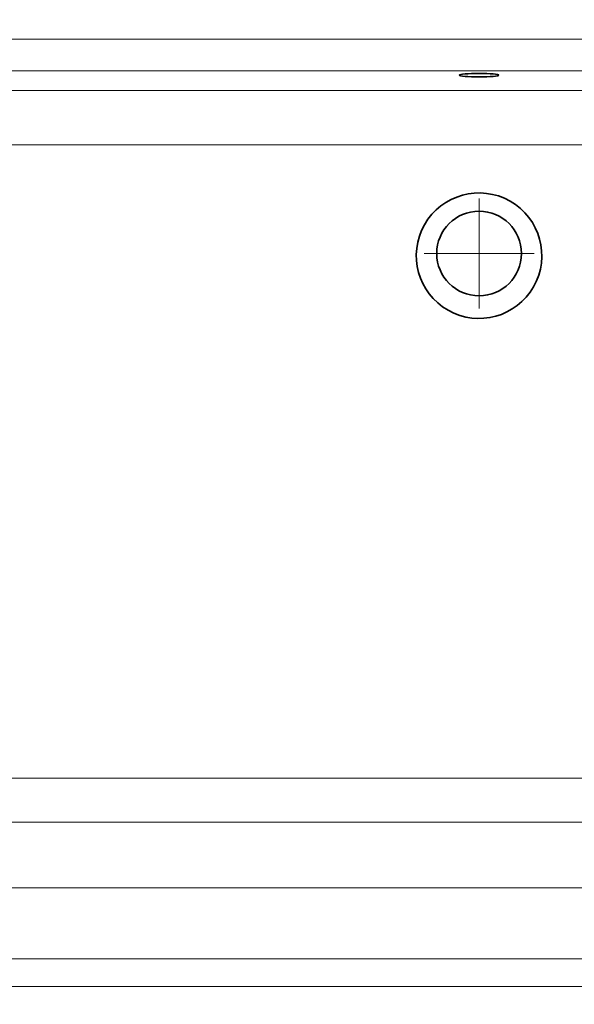
# Model space of a CAD drawing. Units: centimetres. Extents: x -80 to 100, y -148 to 148.
# Drawn here: x 5 to 24, y 32 to 67 of the extents above; entities that cross this region are included whole.
import ezdxf
from ezdxf.lldxf.tags import DXFTag

# ---------------------------------------------------------------- set-up
doc = ezdxf.new("R2010")
doc.units = ezdxf.units.CM
doc.header["$MEASUREMENT"] = 0
doc.layers.add('Quote numeri', color=7, linetype='Continuous')
tags = doc.linetypes.add('New Line11', pattern=[18.5, 12, -3, 0.5, -3]).pattern_tags.tags
tags[10:11] = [DXFTag(74, 4), DXFTag(75, 0), DXFTag(340, '0'), DXFTag(46, 1.0), DXFTag(50, 0.0), DXFTag(44, 0.0), DXFTag(45, 0.0)]
tags[8:9] = [DXFTag(74, 4), DXFTag(75, 0), DXFTag(340, '0'), DXFTag(46, 1.0), DXFTag(50, 0.0), DXFTag(44, 0.0), DXFTag(45, 0.0)]
tags[6:7] = [DXFTag(74, 4), DXFTag(75, 0), DXFTag(340, '0'), DXFTag(46, 1.0), DXFTag(50, 0.0), DXFTag(44, 0.0), DXFTag(45, 0.0)]
tags[4:5] = [DXFTag(74, 4), DXFTag(75, 0), DXFTag(340, '0'), DXFTag(46, 1.0), DXFTag(50, 0.0), DXFTag(44, 0.0), DXFTag(45, 0.0)]
tags = doc.linetypes.add('New Line12', pattern=[18.5, 12, -3, 0.5, -3]).pattern_tags.tags
tags[10:11] = [DXFTag(74, 4), DXFTag(75, 0), DXFTag(340, '0'), DXFTag(46, 1.0), DXFTag(50, 0.0), DXFTag(44, 0.0), DXFTag(45, 0.0)]
tags[8:9] = [DXFTag(74, 4), DXFTag(75, 0), DXFTag(340, '0'), DXFTag(46, 1.0), DXFTag(50, 0.0), DXFTag(44, 0.0), DXFTag(45, 0.0)]
tags[6:7] = [DXFTag(74, 4), DXFTag(75, 0), DXFTag(340, '0'), DXFTag(46, 1.0), DXFTag(50, 0.0), DXFTag(44, 0.0), DXFTag(45, 0.0)]
tags[4:5] = [DXFTag(74, 4), DXFTag(75, 0), DXFTag(340, '0'), DXFTag(46, 1.0), DXFTag(50, 0.0), DXFTag(44, 0.0), DXFTag(45, 0.0)]
tags = doc.linetypes.add('New Line13', pattern=[18.5, 12, -3, 0.5, -3]).pattern_tags.tags
tags[10:11] = [DXFTag(74, 4), DXFTag(75, 0), DXFTag(340, '0'), DXFTag(46, 1.0), DXFTag(50, 0.0), DXFTag(44, 0.0), DXFTag(45, 0.0)]
tags[8:9] = [DXFTag(74, 4), DXFTag(75, 0), DXFTag(340, '0'), DXFTag(46, 1.0), DXFTag(50, 0.0), DXFTag(44, 0.0), DXFTag(45, 0.0)]
tags[6:7] = [DXFTag(74, 4), DXFTag(75, 0), DXFTag(340, '0'), DXFTag(46, 1.0), DXFTag(50, 0.0), DXFTag(44, 0.0), DXFTag(45, 0.0)]
tags[4:5] = [DXFTag(74, 4), DXFTag(75, 0), DXFTag(340, '0'), DXFTag(46, 1.0), DXFTag(50, 0.0), DXFTag(44, 0.0), DXFTag(45, 0.0)]
tags = doc.linetypes.add('New Line14', pattern=[18.5, 12, -3, 0.5, -3]).pattern_tags.tags
tags[10:11] = [DXFTag(74, 4), DXFTag(75, 0), DXFTag(340, '0'), DXFTag(46, 1.0), DXFTag(50, 0.0), DXFTag(44, 0.0), DXFTag(45, 0.0)]
tags[8:9] = [DXFTag(74, 4), DXFTag(75, 0), DXFTag(340, '0'), DXFTag(46, 1.0), DXFTag(50, 0.0), DXFTag(44, 0.0), DXFTag(45, 0.0)]
tags[6:7] = [DXFTag(74, 4), DXFTag(75, 0), DXFTag(340, '0'), DXFTag(46, 1.0), DXFTag(50, 0.0), DXFTag(44, 0.0), DXFTag(45, 0.0)]
tags[4:5] = [DXFTag(74, 4), DXFTag(75, 0), DXFTag(340, '0'), DXFTag(46, 1.0), DXFTag(50, 0.0), DXFTag(44, 0.0), DXFTag(45, 0.0)]
tags = doc.linetypes.add('New Line76', pattern=[15, 12, -3]).pattern_tags.tags
tags[6:7] = [DXFTag(74, 4), DXFTag(75, 0), DXFTag(340, '0'), DXFTag(46, 1.0), DXFTag(50, 0.0), DXFTag(44, 0.0), DXFTag(45, 0.0)]
tags[4:5] = [DXFTag(74, 4), DXFTag(75, 0), DXFTag(340, '0'), DXFTag(46, 1.0), DXFTag(50, 0.0), DXFTag(44, 0.0), DXFTag(45, 0.0)]

msp = doc.modelspace()

# ---------------------------------------------------------------- linework, layer by layer
at = {"layer": 'Quote numeri', "color": 253, "lineweight": 9}
msp.add_open_spline([(99.99999, -148.5), (99.99999, -148.5), (99.99999, -136), (99.99999, -136), (99.99999, -136), (99.99999, -136), (-75, -136), (-75, -136), (-75, -136), (-75, -136), (-80, -136), (-80, -136), (-80, -136), (-80, -136), (-80, 125.99999), (-80, 125.99999), (-80, 125.99999), (-80, 125.99999), (-75, 125.99999), (-75, 125.99999), (-75, 125.99999), (-75, 125.99999), (99.99999, 125.99999), (99.99999, 125.99999), (99.99999, 125.99999), (99.99999, 125.99999), (99.99999, 148.49999), (99.99999, 148.49999)], degree=3, knots=[0, 0, 0, 0, 0.14285714, 0.14285714, 0.14285714, 0.14285714, 0.28571429, 0.28571429, 0.28571429, 0.28571429, 0.42857143, 0.42857143, 0.42857143, 0.42857143, 0.57142857, 0.57142857, 0.57142857, 0.57142857, 0.71428571, 0.71428571, 0.71428571, 0.71428571, 0.85714286, 0.85714286, 0.85714286, 0.85714286, 1, 1, 1, 1], dxfattribs=at)
at = {"layer": 'Quote numeri', "lineweight": 13}
for points in [[(-10.24647, 65.99987), (-10.24647, 65.99987), (51.45639, 65.99987), (51.45639, 65.99987)], [(-10.24647, 64.90119), (-10.24647, 64.90119), (51.45639, 64.90119), (51.45639, 64.90119)], [(-7.41837, 64.22139), (-7.41837, 64.22139), (48.62829, 64.22139), (48.62829, 64.22139)], [(-6.46951, 62.32615), (-6.46951, 62.32615), (47.67943, 62.32615), (47.67943, 62.32615)], [(-6.74907, 40.33131), (-6.74907, 40.33131), (47.95894, 40.33131), (47.95894, 40.33131)], [(-7.53843, 38.80363), (-7.53843, 38.80363), (48.7483, 38.80363), (48.7483, 38.80363)], [(51.76021, 34.05999), (51.76021, 34.05999), (-10.55029, 34.05999), (-10.55029, 34.05999)], [(51.76021, 33.10492), (51.76021, 33.10492), (-10.55029, 33.10492), (-10.55029, 33.10492)]]:
    msp.add_open_spline(points, degree=3, dxfattribs=at)
at = {"layer": 'Quote numeri', "lineweight": 35}
for points, knots in [([(21.06443, 64.80835), (20.88167, 64.80835), (20.70633, 64.80203), (20.57708, 64.7907), (20.57708, 64.7907), (20.44777, 64.77942), (20.37517, 64.76408), (20.37517, 64.74807)], [0, 0, 0, 0, 0.5, 0.5, 0.5, 0.5, 1, 1, 1, 1]), ([(21.06443, 64.80835), (20.88167, 64.80835), (20.70633, 64.80203), (20.57708, 64.7907), (20.57708, 64.7907), (20.44777, 64.77942), (20.37517, 64.76408), (20.37517, 64.74807)], [0, 0, 0, 0, 0.5, 0.5, 0.5, 0.5, 1, 1, 1, 1]), ([(21.06443, 64.80835), (20.88167, 64.80835), (20.70633, 64.80203), (20.57708, 64.7907), (20.57708, 64.7907), (20.44777, 64.77942), (20.37517, 64.76408), (20.37517, 64.74807)], [0, 0, 0, 0, 0.5, 0.5, 0.5, 0.5, 1, 1, 1, 1]), ([(21.06443, 64.80835), (20.88167, 64.80835), (20.70633, 64.80203), (20.57708, 64.7907), (20.57708, 64.7907), (20.44777, 64.77942), (20.37517, 64.76408), (20.37517, 64.74807)], [0, 0, 0, 0, 0.5, 0.5, 0.5, 0.5, 1, 1, 1, 1]), ([(21.06443, 64.80835), (20.88167, 64.80835), (20.70633, 64.80203), (20.57708, 64.7907), (20.57708, 64.7907), (20.44777, 64.77942), (20.37517, 64.76408), (20.37517, 64.74807)], [0, 0, 0, 0, 0.5, 0.5, 0.5, 0.5, 1, 1, 1, 1]), ([(21.06443, 64.80835), (20.88167, 64.80835), (20.70633, 64.80203), (20.57708, 64.7907), (20.57708, 64.7907), (20.44777, 64.77942), (20.37517, 64.76408), (20.37517, 64.74807)], [0, 0, 0, 0, 0.5, 0.5, 0.5, 0.5, 1, 1, 1, 1]), ([(21.06443, 64.80835), (20.88167, 64.80835), (20.70633, 64.80203), (20.57708, 64.7907), (20.57708, 64.7907), (20.44777, 64.77942), (20.37517, 64.76408), (20.37517, 64.74807)], [0, 0, 0, 0, 0.5, 0.5, 0.5, 0.5, 1, 1, 1, 1]), ([(21.06443, 64.80835), (20.88167, 64.80835), (20.70633, 64.80203), (20.57708, 64.7907), (20.57708, 64.7907), (20.44777, 64.77942), (20.37517, 64.76408), (20.37517, 64.74807)], [0, 0, 0, 0, 0.5, 0.5, 0.5, 0.5, 1, 1, 1, 1]), ([(21.06443, 64.80835), (20.88167, 64.80835), (20.70633, 64.80203), (20.57708, 64.7907), (20.57708, 64.7907), (20.44777, 64.77942), (20.37517, 64.76408), (20.37517, 64.74807)], [0, 0, 0, 0, 0.5, 0.5, 0.5, 0.5, 1, 1, 1, 1]), ([(21.06443, 64.80835), (20.88167, 64.80835), (20.70633, 64.80203), (20.57708, 64.7907), (20.57708, 64.7907), (20.44777, 64.77942), (20.37517, 64.76408), (20.37517, 64.74807)], [0, 0, 0, 0, 0.5, 0.5, 0.5, 0.5, 1, 1, 1, 1]), ([(21.06443, 64.80835), (20.88167, 64.80835), (20.70633, 64.80203), (20.57708, 64.7907), (20.57708, 64.7907), (20.44777, 64.77937), (20.37517, 64.76408), (20.37517, 64.74807)], [0, 0, 0, 0, 0.5, 0.5, 0.5, 0.5, 1, 1, 1, 1]), ([(21.06443, 64.80835), (20.88167, 64.80835), (20.70633, 64.80203), (20.57708, 64.7907), (20.57708, 64.7907), (20.44777, 64.77937), (20.37517, 64.76408), (20.37517, 64.74807)], [0, 0, 0, 0, 0.5, 0.5, 0.5, 0.5, 1, 1, 1, 1]), ([(21.06443, 64.80835), (20.88167, 64.80835), (20.70633, 64.80203), (20.57708, 64.7907), (20.57708, 64.7907), (20.44777, 64.77937), (20.37517, 64.76408), (20.37517, 64.74807)], [0, 0, 0, 0, 0.5, 0.5, 0.5, 0.5, 1, 1, 1, 1]), ([(21.06443, 64.80835), (20.88167, 64.80835), (20.70633, 64.80203), (20.57708, 64.7907), (20.57708, 64.7907), (20.44777, 64.77937), (20.37517, 64.76408), (20.37517, 64.74807)], [0, 0, 0, 0, 0.5, 0.5, 0.5, 0.5, 1, 1, 1, 1]), ([(21.06443, 64.80835), (20.88167, 64.80835), (20.70633, 64.80203), (20.57708, 64.7907), (20.57708, 64.7907), (20.44777, 64.77937), (20.37517, 64.76408), (20.37517, 64.74807)], [0, 0, 0, 0, 0.5, 0.5, 0.5, 0.5, 1, 1, 1, 1]), ([(21.06443, 64.80835), (20.88167, 64.80835), (20.70633, 64.80203), (20.57708, 64.7907), (20.57708, 64.7907), (20.44777, 64.77937), (20.37517, 64.76408), (20.37517, 64.74807)], [0, 0, 0, 0, 0.5, 0.5, 0.5, 0.5, 1, 1, 1, 1]), ([(21.06443, 64.80835), (20.88167, 64.80835), (20.70633, 64.80203), (20.57708, 64.7907), (20.57708, 64.7907), (20.44777, 64.77937), (20.37517, 64.76408), (20.37517, 64.74807)], [0, 0, 0, 0, 0.5, 0.5, 0.5, 0.5, 1, 1, 1, 1]), ([(21.06443, 64.80835), (20.88167, 64.80835), (20.70633, 64.80203), (20.57708, 64.7907), (20.57708, 64.7907), (20.44777, 64.77937), (20.37517, 64.76408), (20.37517, 64.74807)], [0, 0, 0, 0, 0.5, 0.5, 0.5, 0.5, 1, 1, 1, 1]), ([(21.06443, 64.80835), (20.88167, 64.80835), (20.70633, 64.80203), (20.57708, 64.7907), (20.57708, 64.7907), (20.44777, 64.77937), (20.37517, 64.76408), (20.37517, 64.74807)], [0, 0, 0, 0, 0.5, 0.5, 0.5, 0.5, 1, 1, 1, 1]), ([(21.06443, 64.80835), (20.88167, 64.80835), (20.70633, 64.80203), (20.57708, 64.7907), (20.57708, 64.7907), (20.44777, 64.77937), (20.37517, 64.76408), (20.37517, 64.74807)], [0, 0, 0, 0, 0.5, 0.5, 0.5, 0.5, 1, 1, 1, 1]), ([(21.06443, 64.80835), (20.88167, 64.80835), (20.70633, 64.80203), (20.57708, 64.7907), (20.57708, 64.7907), (20.44777, 64.77937), (20.37517, 64.76408), (20.37517, 64.74807)], [0, 0, 0, 0, 0.5, 0.5, 0.5, 0.5, 1, 1, 1, 1]), ([(20.37517, 64.74807), (20.37517, 64.71474), (20.68378, 64.68774), (21.06449, 64.68774), (21.06449, 64.68774), (21.44514, 64.68774), (21.75375, 64.71474), (21.75375, 64.74807)], [0, 0, 0, 0, 0.5, 0.5, 0.5, 0.5, 1, 1, 1, 1]), ([(20.37517, 64.74807), (20.37517, 64.71474), (20.68378, 64.68774), (21.06449, 64.68774), (21.06449, 64.68774), (21.44514, 64.68774), (21.75375, 64.71474), (21.75375, 64.74807)], [0, 0, 0, 0, 0.5, 0.5, 0.5, 0.5, 1, 1, 1, 1]), ([(20.37517, 64.74807), (20.37517, 64.71474), (20.68378, 64.68774), (21.06449, 64.68774), (21.06449, 64.68774), (21.44514, 64.68774), (21.75375, 64.71474), (21.75375, 64.74807)], [0, 0, 0, 0, 0.5, 0.5, 0.5, 0.5, 1, 1, 1, 1]), ([(20.37517, 64.74807), (20.37517, 64.71474), (20.68378, 64.68774), (21.06449, 64.68774), (21.06449, 64.68774), (21.44514, 64.68774), (21.75375, 64.71474), (21.75375, 64.74807)], [0, 0, 0, 0, 0.5, 0.5, 0.5, 0.5, 1, 1, 1, 1]), ([(20.37517, 64.74807), (20.37517, 64.71474), (20.68378, 64.68774), (21.06449, 64.68774), (21.06449, 64.68774), (21.44514, 64.68774), (21.75375, 64.71474), (21.75375, 64.74807)], [0, 0, 0, 0, 0.5, 0.5, 0.5, 0.5, 1, 1, 1, 1]), ([(20.37517, 64.74807), (20.37517, 64.71474), (20.68378, 64.68774), (21.06449, 64.68774), (21.06449, 64.68774), (21.44514, 64.68774), (21.75375, 64.71474), (21.75375, 64.74807)], [0, 0, 0, 0, 0.5, 0.5, 0.5, 0.5, 1, 1, 1, 1]), ([(20.37517, 64.74807), (20.37517, 64.71474), (20.68378, 64.68774), (21.06449, 64.68774), (21.06449, 64.68774), (21.44514, 64.68774), (21.75375, 64.71474), (21.75375, 64.74807)], [0, 0, 0, 0, 0.5, 0.5, 0.5, 0.5, 1, 1, 1, 1]), ([(20.37517, 64.74807), (20.37517, 64.71474), (20.68378, 64.68774), (21.06449, 64.68774), (21.06449, 64.68774), (21.44514, 64.68774), (21.75375, 64.71474), (21.75375, 64.74807)], [0, 0, 0, 0, 0.5, 0.5, 0.5, 0.5, 1, 1, 1, 1]), ([(20.37517, 64.74807), (20.37517, 64.71474), (20.68378, 64.68774), (21.06449, 64.68774), (21.06449, 64.68774), (21.44514, 64.68774), (21.75375, 64.71474), (21.75375, 64.74807)], [0, 0, 0, 0, 0.5, 0.5, 0.5, 0.5, 1, 1, 1, 1]), ([(20.37517, 64.74807), (20.37517, 64.71474), (20.68378, 64.68774), (21.06449, 64.68774), (21.06449, 64.68774), (21.44514, 64.68774), (21.75375, 64.71474), (21.75375, 64.74807)], [0, 0, 0, 0, 0.5, 0.5, 0.5, 0.5, 1, 1, 1, 1]), ([(20.37517, 64.74807), (20.37517, 64.71474), (20.68378, 64.68774), (21.06449, 64.68774), (21.06449, 64.68774), (21.44514, 64.68774), (21.75375, 64.71474), (21.75375, 64.74807)], [0, 0, 0, 0, 0.5, 0.5, 0.5, 0.5, 1, 1, 1, 1]), ([(20.37517, 64.74807), (20.37517, 64.71474), (20.68378, 64.68774), (21.06449, 64.68774), (21.06449, 64.68774), (21.44514, 64.68774), (21.75375, 64.71474), (21.75375, 64.74807)], [0, 0, 0, 0, 0.5, 0.5, 0.5, 0.5, 1, 1, 1, 1]), ([(20.37517, 64.74807), (20.37517, 64.71474), (20.68378, 64.68774), (21.06449, 64.68774), (21.06449, 64.68774), (21.44514, 64.68774), (21.75375, 64.71474), (21.75375, 64.74807)], [0, 0, 0, 0, 0.5, 0.5, 0.5, 0.5, 1, 1, 1, 1]), ([(20.37517, 64.74807), (20.37517, 64.71474), (20.68378, 64.68774), (21.06449, 64.68774), (21.06449, 64.68774), (21.44514, 64.68774), (21.75375, 64.71474), (21.75375, 64.74807)], [0, 0, 0, 0, 0.5, 0.5, 0.5, 0.5, 1, 1, 1, 1]), ([(20.37517, 64.74807), (20.37517, 64.71474), (20.68378, 64.68774), (21.06449, 64.68774), (21.06449, 64.68774), (21.44514, 64.68774), (21.75375, 64.71474), (21.75375, 64.74807)], [0, 0, 0, 0, 0.5, 0.5, 0.5, 0.5, 1, 1, 1, 1]), ([(20.37517, 64.74807), (20.37517, 64.71474), (20.68378, 64.68774), (21.06449, 64.68774), (21.06449, 64.68774), (21.44514, 64.68774), (21.75375, 64.71474), (21.75375, 64.74807)], [0, 0, 0, 0, 0.5, 0.5, 0.5, 0.5, 1, 1, 1, 1]), ([(20.37517, 64.74807), (20.37517, 64.71474), (20.68378, 64.68774), (21.06449, 64.68774), (21.06449, 64.68774), (21.44514, 64.68774), (21.75375, 64.71474), (21.75375, 64.74807)], [0, 0, 0, 0, 0.5, 0.5, 0.5, 0.5, 1, 1, 1, 1]), ([(20.37517, 64.74807), (20.37517, 64.71474), (20.68378, 64.68774), (21.06449, 64.68774), (21.06449, 64.68774), (21.44514, 64.68774), (21.75375, 64.71474), (21.75375, 64.74807)], [0, 0, 0, 0, 0.5, 0.5, 0.5, 0.5, 1, 1, 1, 1]), ([(20.37517, 64.74807), (20.37517, 64.71474), (20.68378, 64.68774), (21.06449, 64.68774), (21.06449, 64.68774), (21.44514, 64.68774), (21.75375, 64.71474), (21.75375, 64.74807)], [0, 0, 0, 0, 0.5, 0.5, 0.5, 0.5, 1, 1, 1, 1]), ([(20.37517, 64.74807), (20.37517, 64.71474), (20.68378, 64.68774), (21.06449, 64.68774), (21.06449, 64.68774), (21.44514, 64.68774), (21.75375, 64.71474), (21.75375, 64.74807)], [0, 0, 0, 0, 0.5, 0.5, 0.5, 0.5, 1, 1, 1, 1]), ([(20.37517, 64.74807), (20.37517, 64.71474), (20.68378, 64.68774), (21.06449, 64.68774), (21.06449, 64.68774), (21.44514, 64.68774), (21.75375, 64.71474), (21.75375, 64.74807)], [0, 0, 0, 0, 0.5, 0.5, 0.5, 0.5, 1, 1, 1, 1]), ([(19.9877, 56.58497), (21.03358, 55.98998), (22.36348, 56.35595), (22.95814, 57.40238), (22.95814, 57.40238), (23.5528, 58.44887), (23.18705, 59.77959), (22.14122, 60.37464), (22.14122, 60.37464), (21.09534, 60.96968), (19.76544, 60.60371), (19.17078, 59.55723), (19.17078, 59.55723), (18.57607, 58.51074), (18.94182, 57.18002), (19.9877, 56.58497)], [0, 0, 0, 0, 0.25, 0.25, 0.25, 0.25, 0.5, 0.5, 0.5, 0.5, 0.75, 0.75, 0.75, 0.75, 1, 1, 1, 1]), ([(19.9877, 56.58497), (21.03358, 55.98998), (22.36348, 56.35595), (22.95814, 57.40238), (22.95814, 57.40238), (23.5528, 58.44887), (23.18705, 59.77959), (22.14122, 60.37464), (22.14122, 60.37464), (21.09534, 60.96968), (19.76544, 60.60371), (19.17078, 59.55723), (19.17078, 59.55723), (18.57607, 58.51074), (18.94182, 57.18002), (19.9877, 56.58497)], [0, 0, 0, 0, 0.25, 0.25, 0.25, 0.25, 0.5, 0.5, 0.5, 0.5, 0.75, 0.75, 0.75, 0.75, 1, 1, 1, 1]), ([(19.9877, 56.58497), (21.03358, 55.98998), (22.36348, 56.35595), (22.95814, 57.40238), (22.95814, 57.40238), (23.5528, 58.44887), (23.18705, 59.77959), (22.14122, 60.37464), (22.14122, 60.37464), (21.09534, 60.96968), (19.76544, 60.60371), (19.17078, 59.55723), (19.17078, 59.55723), (18.57607, 58.51074), (18.94182, 57.18002), (19.9877, 56.58497)], [0, 0, 0, 0, 0.25, 0.25, 0.25, 0.25, 0.5, 0.5, 0.5, 0.5, 0.75, 0.75, 0.75, 0.75, 1, 1, 1, 1]), ([(19.9877, 56.58497), (21.03358, 55.98998), (22.36348, 56.35595), (22.95814, 57.40238), (22.95814, 57.40238), (23.5528, 58.44887), (23.18705, 59.77959), (22.14122, 60.37464), (22.14122, 60.37464), (21.09534, 60.96968), (19.76544, 60.60371), (19.17078, 59.55723), (19.17078, 59.55723), (18.57607, 58.51074), (18.94182, 57.18002), (19.9877, 56.58497)], [0, 0, 0, 0, 0.25, 0.25, 0.25, 0.25, 0.5, 0.5, 0.5, 0.5, 0.75, 0.75, 0.75, 0.75, 1, 1, 1, 1]), ([(19.9877, 56.58497), (21.03358, 55.98998), (22.36348, 56.35595), (22.95814, 57.40238), (22.95814, 57.40238), (23.5528, 58.44887), (23.18705, 59.77959), (22.14122, 60.37464), (22.14122, 60.37464), (21.09534, 60.96968), (19.76544, 60.60371), (19.17078, 59.55723), (19.17078, 59.55723), (18.57607, 58.51074), (18.94182, 57.18002), (19.9877, 56.58497)], [0, 0, 0, 0, 0.25, 0.25, 0.25, 0.25, 0.5, 0.5, 0.5, 0.5, 0.75, 0.75, 0.75, 0.75, 1, 1, 1, 1]), ([(19.9877, 56.58497), (21.03358, 55.98998), (22.36348, 56.35595), (22.95814, 57.40238), (22.95814, 57.40238), (23.5528, 58.44887), (23.18705, 59.77959), (22.14122, 60.37464), (22.14122, 60.37464), (21.09534, 60.96968), (19.76544, 60.60371), (19.17078, 59.55723), (19.17078, 59.55723), (18.57607, 58.51074), (18.94182, 57.18002), (19.9877, 56.58497)], [0, 0, 0, 0, 0.25, 0.25, 0.25, 0.25, 0.5, 0.5, 0.5, 0.5, 0.75, 0.75, 0.75, 0.75, 1, 1, 1, 1]), ([(19.9877, 56.58497), (21.03358, 55.98998), (22.36348, 56.35595), (22.95814, 57.40238), (22.95814, 57.40238), (23.5528, 58.44887), (23.18705, 59.77959), (22.14122, 60.37464), (22.14122, 60.37464), (21.09534, 60.96968), (19.76544, 60.60371), (19.17078, 59.55723), (19.17078, 59.55723), (18.57607, 58.51074), (18.94182, 57.18002), (19.9877, 56.58497)], [0, 0, 0, 0, 0.25, 0.25, 0.25, 0.25, 0.5, 0.5, 0.5, 0.5, 0.75, 0.75, 0.75, 0.75, 1, 1, 1, 1]), ([(19.9877, 56.58497), (21.03358, 55.98998), (22.36348, 56.35595), (22.95814, 57.40238), (22.95814, 57.40238), (23.5528, 58.44887), (23.18705, 59.77959), (22.14122, 60.37464), (22.14122, 60.37464), (21.09534, 60.96968), (19.76544, 60.60371), (19.17078, 59.55723), (19.17078, 59.55723), (18.57607, 58.51074), (18.94182, 57.18002), (19.9877, 56.58497)], [0, 0, 0, 0, 0.25, 0.25, 0.25, 0.25, 0.5, 0.5, 0.5, 0.5, 0.75, 0.75, 0.75, 0.75, 1, 1, 1, 1]), ([(19.9877, 56.58497), (21.03358, 55.98998), (22.36348, 56.35595), (22.95814, 57.40238), (22.95814, 57.40238), (23.5528, 58.44887), (23.18705, 59.77959), (22.14122, 60.37464), (22.14122, 60.37464), (21.09534, 60.96968), (19.76544, 60.60371), (19.17078, 59.55723), (19.17078, 59.55723), (18.57607, 58.51074), (18.94182, 57.18002), (19.9877, 56.58497)], [0, 0, 0, 0, 0.25, 0.25, 0.25, 0.25, 0.5, 0.5, 0.5, 0.5, 0.75, 0.75, 0.75, 0.75, 1, 1, 1, 1]), ([(19.9877, 56.58497), (21.03358, 55.98998), (22.36348, 56.35595), (22.95814, 57.40238), (22.95814, 57.40238), (23.5528, 58.44887), (23.18705, 59.77959), (22.14122, 60.37464), (22.14122, 60.37464), (21.09534, 60.96968), (19.76544, 60.60371), (19.17078, 59.55723), (19.17078, 59.55723), (18.57607, 58.51074), (18.94182, 57.18002), (19.9877, 56.58497)], [0, 0, 0, 0, 0.25, 0.25, 0.25, 0.25, 0.5, 0.5, 0.5, 0.5, 0.75, 0.75, 0.75, 0.75, 1, 1, 1, 1]), ([(19.9877, 56.58497), (21.03358, 55.98998), (22.36348, 56.35595), (22.95814, 57.40238), (22.95814, 57.40238), (23.5528, 58.44887), (23.18705, 59.77959), (22.14122, 60.37464), (22.14122, 60.37464), (21.09534, 60.96968), (19.76544, 60.60371), (19.17078, 59.55723), (19.17078, 59.55723), (18.57607, 58.51074), (18.94182, 57.18002), (19.9877, 56.58497)], [0, 0, 0, 0, 0.25, 0.25, 0.25, 0.25, 0.5, 0.5, 0.5, 0.5, 0.75, 0.75, 0.75, 0.75, 1, 1, 1, 1]), ([(19.9877, 56.58497), (21.03358, 55.98998), (22.36348, 56.35595), (22.95814, 57.40238), (22.95814, 57.40238), (23.5528, 58.44887), (23.18705, 59.77959), (22.14122, 60.37464), (22.14122, 60.37464), (21.09534, 60.96968), (19.76544, 60.60371), (19.17078, 59.55723), (19.17078, 59.55723), (18.57607, 58.51074), (18.94182, 57.18002), (19.9877, 56.58497)], [0, 0, 0, 0, 0.25, 0.25, 0.25, 0.25, 0.5, 0.5, 0.5, 0.5, 0.75, 0.75, 0.75, 0.75, 1, 1, 1, 1]), ([(19.9877, 56.58497), (21.03358, 55.98998), (22.36348, 56.35595), (22.95814, 57.40238), (22.95814, 57.40238), (23.5528, 58.44887), (23.18705, 59.77959), (22.14122, 60.37464), (22.14122, 60.37464), (21.09534, 60.96968), (19.76544, 60.60371), (19.17078, 59.55723), (19.17078, 59.55723), (18.57607, 58.51074), (18.94182, 57.18002), (19.9877, 56.58497)], [0, 0, 0, 0, 0.25, 0.25, 0.25, 0.25, 0.5, 0.5, 0.5, 0.5, 0.75, 0.75, 0.75, 0.75, 1, 1, 1, 1]), ([(19.9877, 56.58497), (21.03358, 55.98998), (22.36348, 56.35595), (22.95814, 57.40238), (22.95814, 57.40238), (23.5528, 58.44887), (23.18705, 59.77959), (22.14122, 60.37464), (22.14122, 60.37464), (21.09534, 60.96968), (19.76544, 60.60371), (19.17078, 59.55723), (19.17078, 59.55723), (18.57607, 58.51074), (18.94182, 57.18002), (19.9877, 56.58497)], [0, 0, 0, 0, 0.25, 0.25, 0.25, 0.25, 0.5, 0.5, 0.5, 0.5, 0.75, 0.75, 0.75, 0.75, 1, 1, 1, 1]), ([(19.9877, 56.58497), (21.03358, 55.98998), (22.36348, 56.35595), (22.95814, 57.40238), (22.95814, 57.40238), (23.5528, 58.44887), (23.18705, 59.77959), (22.14122, 60.37464), (22.14122, 60.37464), (21.09534, 60.96968), (19.76544, 60.60371), (19.17078, 59.55723), (19.17078, 59.55723), (18.57607, 58.51074), (18.94182, 57.18002), (19.9877, 56.58497)], [0, 0, 0, 0, 0.25, 0.25, 0.25, 0.25, 0.5, 0.5, 0.5, 0.5, 0.75, 0.75, 0.75, 0.75, 1, 1, 1, 1]), ([(19.9877, 56.58497), (21.03358, 55.98998), (22.36348, 56.35595), (22.95814, 57.40238), (22.95814, 57.40238), (23.5528, 58.44887), (23.18705, 59.77959), (22.14122, 60.37464), (22.14122, 60.37464), (21.09534, 60.96968), (19.76544, 60.60371), (19.17078, 59.55723), (19.17078, 59.55723), (18.57607, 58.51074), (18.94182, 57.18002), (19.9877, 56.58497)], [0, 0, 0, 0, 0.25, 0.25, 0.25, 0.25, 0.5, 0.5, 0.5, 0.5, 0.75, 0.75, 0.75, 0.75, 1, 1, 1, 1]), ([(19.9877, 56.58497), (21.03358, 55.98998), (22.36348, 56.35595), (22.95814, 57.40238), (22.95814, 57.40238), (23.5528, 58.44887), (23.18705, 59.77959), (22.14122, 60.37464), (22.14122, 60.37464), (21.09534, 60.96968), (19.76544, 60.60371), (19.17078, 59.55723), (19.17078, 59.55723), (18.57607, 58.51074), (18.94182, 57.18002), (19.9877, 56.58497)], [0, 0, 0, 0, 0.25, 0.25, 0.25, 0.25, 0.5, 0.5, 0.5, 0.5, 0.75, 0.75, 0.75, 0.75, 1, 1, 1, 1]), ([(19.9877, 56.58497), (21.03358, 55.98998), (22.36348, 56.35595), (22.95814, 57.40238), (22.95814, 57.40238), (23.5528, 58.44887), (23.18705, 59.77959), (22.14122, 60.37464), (22.14122, 60.37464), (21.09534, 60.96968), (19.76544, 60.60371), (19.17078, 59.55723), (19.17078, 59.55723), (18.57607, 58.51074), (18.94182, 57.18002), (19.9877, 56.58497)], [0, 0, 0, 0, 0.25, 0.25, 0.25, 0.25, 0.5, 0.5, 0.5, 0.5, 0.75, 0.75, 0.75, 0.75, 1, 1, 1, 1]), ([(19.9877, 56.58497), (21.03358, 55.98998), (22.36348, 56.35595), (22.95814, 57.40238), (22.95814, 57.40238), (23.5528, 58.44887), (23.18705, 59.77959), (22.14122, 60.37464), (22.14122, 60.37464), (21.09534, 60.96968), (19.76544, 60.60371), (19.17078, 59.55723), (19.17078, 59.55723), (18.57607, 58.51074), (18.94182, 57.18002), (19.9877, 56.58497)], [0, 0, 0, 0, 0.25, 0.25, 0.25, 0.25, 0.5, 0.5, 0.5, 0.5, 0.75, 0.75, 0.75, 0.75, 1, 1, 1, 1]), ([(19.9877, 56.58497), (21.03358, 55.98998), (22.36348, 56.35595), (22.95814, 57.40238), (22.95814, 57.40238), (23.5528, 58.44887), (23.18705, 59.77959), (22.14122, 60.37464), (22.14122, 60.37464), (21.09534, 60.96968), (19.76544, 60.60371), (19.17078, 59.55723), (19.17078, 59.55723), (18.57607, 58.51074), (18.94182, 57.18002), (19.9877, 56.58497)], [0, 0, 0, 0, 0.25, 0.25, 0.25, 0.25, 0.5, 0.5, 0.5, 0.5, 0.75, 0.75, 0.75, 0.75, 1, 1, 1, 1]), ([(19.9877, 56.58497), (21.03358, 55.98998), (22.36348, 56.35595), (22.95814, 57.40238), (22.95814, 57.40238), (23.5528, 58.44887), (23.18705, 59.77959), (22.14122, 60.37464), (22.14122, 60.37464), (21.09534, 60.96968), (19.76544, 60.60371), (19.17078, 59.55723), (19.17078, 59.55723), (18.57607, 58.51074), (18.94182, 57.18002), (19.9877, 56.58497)], [0, 0, 0, 0, 0.25, 0.25, 0.25, 0.25, 0.5, 0.5, 0.5, 0.5, 0.75, 0.75, 0.75, 0.75, 1, 1, 1, 1]), ([(22.53491, 58.55595), (22.53491, 59.36808), (21.87656, 60.02643), (21.06443, 60.02643), (21.06443, 60.02643), (20.25236, 60.02643), (19.59395, 59.36808), (19.59395, 58.55595), (19.59395, 58.55595), (19.59395, 57.74382), (20.2523, 57.08547), (21.06443, 57.08547), (21.06443, 57.08547), (21.87656, 57.08547), (22.53491, 57.74382), (22.53491, 58.55595)], [0, 0, 0, 0, 0.25, 0.25, 0.25, 0.25, 0.5, 0.5, 0.5, 0.5, 0.75, 0.75, 0.75, 0.75, 1, 1, 1, 1])]:
    msp.add_open_spline(points, degree=3, knots=knots, dxfattribs=at)
for points in [[(20.37517, 64.74807), (20.37517, 64.74807), (20.37517, 64.74807), (20.37517, 64.74807)], [(20.37517, 64.74807), (20.37517, 64.74807), (20.37517, 64.74807), (20.37517, 64.74807)], [(20.57708, 64.7907), (20.57708, 64.7907), (20.57708, 64.7907), (20.57708, 64.7907)], [(21.06443, 64.80835), (21.06443, 64.80835), (21.06443, 64.80835), (21.06443, 64.80835)], [(21.75375, 64.74807), (21.75375, 64.78135), (21.44514, 64.80835), (21.06443, 64.80835)], [(21.06443, 64.80835), (21.06443, 64.80835), (21.06443, 64.80835), (21.06443, 64.80835)], [(21.75375, 64.74807), (21.75375, 64.78135), (21.44514, 64.80835), (21.06443, 64.80835)], [(21.75375, 64.74807), (21.75375, 64.78135), (21.44514, 64.80835), (21.06443, 64.80835)], [(21.75375, 64.74807), (21.75375, 64.78135), (21.44514, 64.80835), (21.06443, 64.80835)], [(21.75375, 64.74807), (21.75375, 64.78135), (21.44514, 64.80835), (21.06443, 64.80835)], [(21.75375, 64.74807), (21.75375, 64.78135), (21.44514, 64.80835), (21.06443, 64.80835)], [(21.75375, 64.74807), (21.75375, 64.78135), (21.44514, 64.80835), (21.06443, 64.80835)], [(21.75375, 64.74807), (21.75375, 64.78135), (21.44514, 64.80835), (21.06443, 64.80835)], [(21.75375, 64.74807), (21.75375, 64.78135), (21.44514, 64.80835), (21.06443, 64.80835)], [(21.75375, 64.74807), (21.75375, 64.78135), (21.44514, 64.80835), (21.06443, 64.80835)], [(21.75375, 64.74807), (21.75375, 64.78135), (21.44514, 64.80835), (21.06443, 64.80835)], [(21.75375, 64.74807), (21.75375, 64.78135), (21.44514, 64.80835), (21.06443, 64.80835)], [(21.75375, 64.74807), (21.75375, 64.78135), (21.44514, 64.80835), (21.06443, 64.80835)], [(21.75375, 64.74807), (21.75375, 64.78135), (21.44514, 64.80835), (21.06443, 64.80835)], [(21.75375, 64.74807), (21.75375, 64.78135), (21.44514, 64.80835), (21.06443, 64.80835)], [(21.75375, 64.74807), (21.75375, 64.78135), (21.44514, 64.80835), (21.06443, 64.80835)], [(21.75375, 64.74807), (21.75375, 64.78135), (21.44514, 64.80835), (21.06443, 64.80835)], [(21.75375, 64.74807), (21.75375, 64.78135), (21.44514, 64.80835), (21.06443, 64.80835)], [(21.75375, 64.74807), (21.75375, 64.78135), (21.44514, 64.80835), (21.06443, 64.80835)], [(21.75375, 64.74807), (21.75375, 64.78135), (21.44514, 64.80835), (21.06443, 64.80835)], [(21.75375, 64.74807), (21.75375, 64.78135), (21.44514, 64.80835), (21.06443, 64.80835)], [(21.06449, 64.68774), (21.06449, 64.68774), (21.06449, 64.68774), (21.06449, 64.68774)], [(21.75375, 64.74807), (21.75375, 64.74807), (21.75375, 64.74807), (21.75375, 64.74807)], [(21.75375, 64.74807), (21.75375, 64.74807), (21.75375, 64.74807), (21.75375, 64.74807)], [(22.14122, 60.37464), (22.14122, 60.37464), (22.14122, 60.37464), (22.14122, 60.37464)], [(19.17078, 59.55723), (19.17078, 59.55723), (19.17078, 59.55723), (19.17078, 59.55723)], [(22.95814, 57.40238), (22.95814, 57.40238), (22.95814, 57.40238), (22.95814, 57.40238)], [(19.9877, 56.58497), (19.9877, 56.58497), (19.9877, 56.58497), (19.9877, 56.58497)], [(19.9877, 56.58497), (19.9877, 56.58497), (19.9877, 56.58497), (19.9877, 56.58497)]]:
    msp.add_open_spline(points, degree=3, dxfattribs=at)
at = {"layer": 'Quote numeri', "linetype": 'New Line13', "lineweight": 13}
msp.add_open_spline([(21.06443, 60.46753), (21.06443, 60.46753), (21.06443, 60.46753), (21.06443, 60.46753)], degree=3, dxfattribs=at)
at = {"layer": 'Quote numeri', "linetype": 'New Line14', "lineweight": 13}
msp.add_open_spline([(21.06443, 60.46753), (21.06443, 60.46753), (21.06443, 56.64432), (21.06443, 56.64432)], degree=3, dxfattribs=at)
at = {"layer": 'Quote numeri', "linetype": 'New Line12', "lineweight": 13}
msp.add_open_spline([(22.97607, 58.55595), (22.97607, 58.55595), (19.15285, 58.55595), (19.15285, 58.55595)], degree=3, dxfattribs=at)
at = {"layer": 'Quote numeri', "linetype": 'New Line11', "lineweight": 13}
msp.add_open_spline([(22.97607, 58.55595), (22.97607, 58.55595), (22.97607, 58.55595), (22.97607, 58.55595)], degree=3, dxfattribs=at)
at = {"layer": 'Quote numeri', "linetype": 'New Line76', "lineweight": 13}
msp.add_open_spline([(51.27054, 36.52977), (51.27054, 36.52977), (-9.14163, 36.52977), (-9.14163, 36.52977)], degree=3, dxfattribs=at)

doc.saveas('drawing.dxf')
